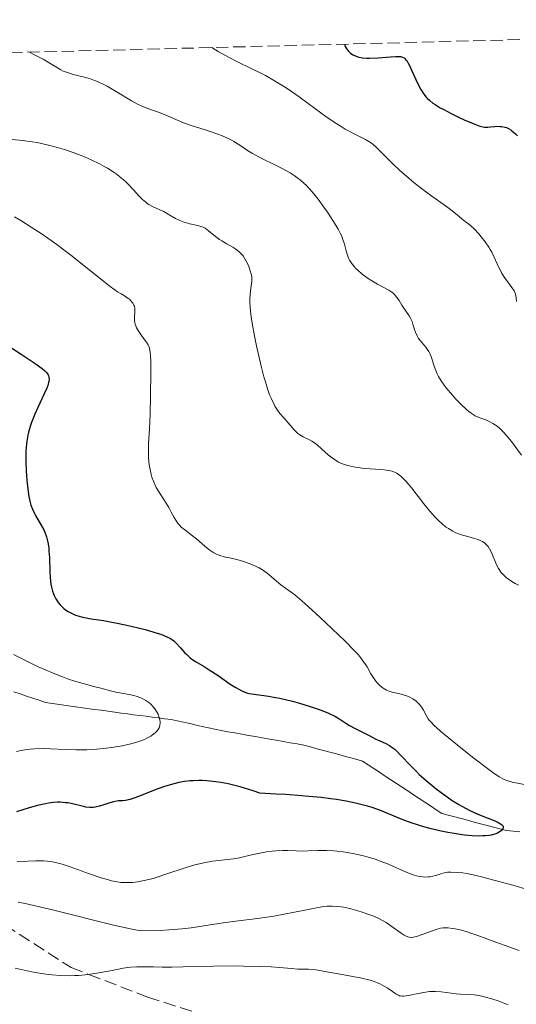
# Model space of a CAD drawing. Units: metres. Extents: x 675200 to 678662, y 4749174 to 4751568.
# Drawn here: x 676167 to 676238, y 4751376 to 4751516 of the extents above; entities that cross this region are included whole.
import ezdxf

# ---------------------------------------------------------------- set-up
doc = ezdxf.new("R2010")
doc.units = ezdxf.units.M
doc.header["$MEASUREMENT"] = 0
doc.linetypes.add('DGN Style 3', pattern=[2.435891, 1.739922, -0.695969])
for name, color, linetype, lineweight in [('Barranco lineal', 142, 'DGN Style 3', 13), ('Curva de nivel directora', 30, 'Continuous', 30), ('Curva de nivel intermedia', 30, 'Continuous', 0), ('Senda', 7, 'DGN Style 3', 0), ('Zona arbolada', 92, 'DGN Style 3', 0)]:
    doc.layers.add(name, color=color, linetype=linetype, lineweight=lineweight)

msp = doc.modelspace()

# ---------------------------------------------------------------- linework, layer by layer
at = {"layer": 'Barranco lineal', "color": 142, "linetype": 'DGN Style 3', "lineweight": 13}
for points in [[(676166.26, 4751420.14, 1170), (676167.15, 4751419.84, 1170), (676168.05, 4751419.53, 1170), (676168.94, 4751419.23, 1170), (676169.84, 4751418.93, 1170), (676170.73, 4751418.62, 1170), (676171.72, 4751418.49, 1170), (676172.71, 4751418.35, 1170), (676173.69, 4751418.21, 1170), (676174.68, 4751418.07, 1170), (676175.67, 4751417.93, 1170), (676176.65, 4751417.79, 1170), (676177.64, 4751417.65, 1170), (676178.63, 4751417.52, 1170), (676179.62, 4751417.38, 1170), (676180.6, 4751417.24, 1170), (676181.49, 4751417.12, 1170), (676182.37, 4751417.01, 1170), (676183.26, 4751416.89, 1170), (676184.14, 4751416.78, 1170), (676185.03, 4751416.66, 1170), (676185.91, 4751416.55, 1170), (676186.8, 4751416.43, 1170), (676187.68, 4751416.32, 1170.33), (676188.57, 4751416.2, 1170.73), (676189.46, 4751416.01, 1171.25), (676190.34, 4751415.81, 1171.76), (676191.23, 4751415.62, 1172.28), (676192.12, 4751415.42, 1172.81), (676193.01, 4751415.23, 1173.33), (676193.89, 4751415.03, 1173.84), (676194.78, 4751414.84, 1174.36), (676195.67, 4751414.64, 1174.88), (676196.65, 4751414.47, 1175), (676197.63, 4751414.3, 1175), (676198.61, 4751414.12, 1175), (676199.59, 4751413.95, 1175), (676200.57, 4751413.78, 1175), (676201.56, 4751413.6, 1175), (676202.54, 4751413.43, 1175), (676203.52, 4751413.26, 1175), (676204.5, 4751413.08, 1175), (676205.48, 4751412.91, 1175), (676206.46, 4751412.74, 1175), (676207.44, 4751412.56, 1175), (676208.37, 4751412.31, 1175), (676209.29, 4751412.06, 1175), (676210.21, 4751411.81, 1175), (676211.14, 4751411.56, 1175), (676212.06, 4751411.31, 1175), (676212.99, 4751411.06, 1175), (676213.91, 4751410.81, 1175), (676214.83, 4751410.56, 1175), (676215.76, 4751410.31, 1175), (676216.56, 4751409.78, 1175), (676217.36, 4751409.25, 1175), (676218.17, 4751408.72, 1175), (676218.97, 4751408.18, 1175), (676219.78, 4751407.65, 1175), (676220.58, 4751407.12, 1175), (676221.38, 4751406.59, 1175), (676222.19, 4751406.06, 1175), (676222.99, 4751405.53, 1175), (676223.8, 4751404.99, 1175)], [(676223.8, 4751404.99, 1175), (676224.6, 4751404.46, 1175), (676225.4, 4751403.93, 1175), (676226.21, 4751403.4, 1175), (676227.01, 4751402.87, 1175), (676227.93, 4751402.62, 1175), (676228.85, 4751402.38, 1175), (676229.77, 4751402.14, 1175), (676230.68, 4751401.9, 1175), (676231.6, 4751401.65, 1175), (676232.52, 4751401.41, 1175), (676233.44, 4751401.17, 1175), (676234.35, 4751400.93, 1175), (676235.27, 4751400.68, 1175), (676236.19, 4751400.44, 1175.28), (676237.15, 4751400.35, 1175.89), (676238.11, 4751400.25, 1176.5)]]:
    msp.add_polyline3d(points, dxfattribs=at)
at = {"layer": 'Curva de nivel directora', "color": 30, "linetype": 'Continuous', "lineweight": 30, "flags": 128}
for points, elevation in [([(676213.18, 4751512.07), (676213.24, 4751511.86), (676213.29, 4751511.73), (676213.43, 4751511.48), (676213.7, 4751511.13), (676213.91, 4751510.92), (676214.07, 4751510.79), (676214.4, 4751510.57), (676214.76, 4751510.39), (676214.95, 4751510.31), (676215.25, 4751510.21), (676215.77, 4751510.11), (676216.39, 4751510.07), (676216.75, 4751510.06), (676217.98, 4751510.12), (676219.71, 4751510.25), (676220.44, 4751510.3), (676220.94, 4751510.31), (676221.15, 4751510.3), (676221.43, 4751510.23), (676221.66, 4751510.11), (676221.77, 4751510.03), (676221.93, 4751509.86), (676222.03, 4751509.73), (676222.25, 4751509.38), (676222.42, 4751509.05), (676222.78, 4751508.26), (676223.61, 4751506.45), (676224.05, 4751505.61), (676224.35, 4751505.12), (676224.51, 4751504.91), (676224.75, 4751504.6), (676224.92, 4751504.41), (676225.3, 4751504.05), (676225.73, 4751503.71), (676226.05, 4751503.49), (676226.8, 4751503.04), (676227.28, 4751502.77), (676228.35, 4751502.22), (676229.47, 4751501.67), (676230.19, 4751501.34), (676231.45, 4751500.79), (676232.4, 4751500.42), (676232.84, 4751500.31), (676233.08, 4751500.28), (676233.54, 4751500.28), (676233.94, 4751500.33), (676234.53, 4751500.39), (676234.85, 4751500.41), (676235.32, 4751500.4), (676235.56, 4751500.38), (676235.97, 4751500.3), (676236.18, 4751500.23), (676236.49, 4751500.09), (676236.81, 4751499.9), (676236.97, 4751499.78), (676237.48, 4751499.34), (676237.76, 4751499.06)], 1200), ([(676165.56, 4751469.2), (676167.27, 4751468.07), (676169.42, 4751466.64), (676170.25, 4751466.03), (676170.66, 4751465.68), (676170.82, 4751465.51)], 1175), ([(676170.82, 4751465.51), (676171.02, 4751465.27), (676171.11, 4751465.11), (676171.16, 4751465.01), (676171.23, 4751464.79), (676171.26, 4751464.45), (676171.23, 4751464.2), (676171.19, 4751464.02), (676171.07, 4751463.63), (676170.93, 4751463.26), (676170.56, 4751462.41), (676169.66, 4751460.5), (676169.22, 4751459.55), (676168.74, 4751458.38), (676168.55, 4751457.82), (676168.32, 4751456.99), (676168.23, 4751456.58), (676168.09, 4751455.72), (676168.04, 4751455.27), (676167.97, 4751454.35), (676167.95, 4751453.4), (676167.95, 4751452.76), (676168, 4751451.5), (676168.1, 4751450.16), (676168.19, 4751449.33), (676168.4, 4751447.85), (676168.58, 4751447.02), (676168.68, 4751446.63), (676168.89, 4751446.06), (676169.16, 4751445.47), (676169.33, 4751445.15), (676170.2, 4751443.69), (676170.49, 4751443.11), (676170.63, 4751442.8), (676170.88, 4751442.12), (676170.99, 4751441.75), (676171.12, 4751441.16), (676171.2, 4751440.53), (676171.24, 4751440.08), (676171.29, 4751439.16), (676171.34, 4751437.25), (676171.4, 4751436.31), (676171.51, 4751435.42), (676171.59, 4751435), (676171.75, 4751434.4), (676171.89, 4751434.03), (676171.99, 4751433.79), (676172.22, 4751433.34), (676172.41, 4751433.03), (676172.55, 4751432.83), (676172.85, 4751432.46), (676173.01, 4751432.29), (676173.35, 4751431.97), (676173.71, 4751431.69), (676173.97, 4751431.52), (676174.51, 4751431.23), (676175, 4751431.03), (676175.33, 4751430.91), (676176.05, 4751430.72), (676177.21, 4751430.5), (676178.96, 4751430.24), (676179.93, 4751430.08), (676180.7, 4751429.94), (676182.3, 4751429.61), (676183.89, 4751429.23), (676184.89, 4751428.97), (676186.6, 4751428.47), (676187.11, 4751428.31), (676187.9, 4751428), (676188.48, 4751427.71), (676188.79, 4751427.5), (676188.97, 4751427.36), (676189.31, 4751427.03), (676189.92, 4751426.37), (676190.5, 4751425.73), (676190.81, 4751425.42), (676191.29, 4751424.98), (676191.54, 4751424.79), (676192.06, 4751424.43), (676193.27, 4751423.72), (676194, 4751423.27), (676195.25, 4751422.43), (676196.98, 4751421.24), (676197.76, 4751420.74), (676198.11, 4751420.54), (676198.74, 4751420.22), (676199.29, 4751420.01), (676199.64, 4751419.91), (676200.35, 4751419.78), (676202.41, 4751419.52), (676203.41, 4751419.35), (676204, 4751419.23), (676205.82, 4751418.8), (676206.82, 4751418.52), (676208.32, 4751418.07), (676209.74, 4751417.59), (676210.37, 4751417.34), (676210.94, 4751417.09), (676211.92, 4751416.61), (676212.7, 4751416.15), (676213.55, 4751415.6)], 1175), ([(676213.55, 4751415.6), (676213.92, 4751415.36), (676214.72, 4751414.91), (676216.14, 4751414.23), (676216.8, 4751413.89), (676217.66, 4751413.43), (676218.11, 4751413.21), (676219.07, 4751412.78), (676219.57, 4751412.51), (676220.1, 4751412.16), (676220.37, 4751411.94), (676220.64, 4751411.7), (676221.22, 4751411.12), (676222.55, 4751409.67), (676223.37, 4751408.85), (676223.82, 4751408.42), (676224.8, 4751407.53), (676226.21, 4751406.38), (676226.92, 4751405.83), (676227.97, 4751405.07), (676228.48, 4751404.73), (676229.45, 4751404.13), (676230.38, 4751403.61), (676230.98, 4751403.3), (676232.15, 4751402.76), (676233.44, 4751402.25), (676234.44, 4751401.85), (676234.86, 4751401.67), (676235.34, 4751401.42), (676235.51, 4751401.29), (676235.6, 4751401.22), (676235.71, 4751401.06), (676235.74, 4751400.85), (676235.7, 4751400.71), (676235.64, 4751400.62), (676235.48, 4751400.45), (676235.14, 4751400.2), (676234.93, 4751400.09), (676234.53, 4751399.94), (676234.03, 4751399.81), (676233.74, 4751399.76), (676233.15, 4751399.7), (676232.82, 4751399.68), (676232.27, 4751399.67), (676231.33, 4751399.7), (676230.24, 4751399.8), (676229.64, 4751399.87), (676228.49, 4751400.05), (676227.88, 4751400.16), (676226.94, 4751400.35), (676225.51, 4751400.69), (676224.11, 4751401.07), (676223.44, 4751401.28), (676222.8, 4751401.49), (676221.61, 4751401.94), (676219.46, 4751402.83), (676218.46, 4751403.24), (676217.14, 4751403.7), (676216.46, 4751403.91), (676215.35, 4751404.19), (676214.76, 4751404.33), (676213.44, 4751404.6), (676212.07, 4751404.84), (676211.27, 4751404.96), (676209.87, 4751405.13), (676208.15, 4751405.3), (676207.15, 4751405.39), (676204.82, 4751405.55), (676203.47, 4751405.62), (676201.2, 4751405.73), (676200.23, 4751406.08), (676199.6, 4751406.29), (676198.39, 4751406.65), (676197.8, 4751406.81), (676196.68, 4751407.07), (676195.62, 4751407.27), (676194.94, 4751407.37), (676193.66, 4751407.5), (676192.98, 4751407.53), (676192.54, 4751407.54), (676191.7, 4751407.52), (676191.28, 4751407.49), (676190.48, 4751407.4), (676189.69, 4751407.26), (676189.17, 4751407.14), (676188.12, 4751406.84), (676187.52, 4751406.64), (676186.32, 4751406.2), (676184.08, 4751405.31), (676183.16, 4751404.98), (676182.77, 4751404.87), (676182.1, 4751404.73), (676181.73, 4751404.68), (676181.08, 4751404.64), (676180.62, 4751404.58), (676180.38, 4751404.53), (676179.88, 4751404.39), (676178.87, 4751404.05), (676178.39, 4751403.89), (676177.8, 4751403.75), (676177.5, 4751403.71)], 1175), ([(676177.5, 4751403.71), (676177.02, 4751403.71), (676176.47, 4751403.78), (676176.16, 4751403.85), (676174.57, 4751404.24), (676173.93, 4751404.36), (676173.58, 4751404.4), (676172.84, 4751404.45), (676172.45, 4751404.46), (676171.83, 4751404.42), (676171.18, 4751404.34), (676170.73, 4751404.25), (676169.81, 4751404.05), (676168.41, 4751403.66), (676166.65, 4751403.12)], 1175)]:
    msp.add_lwpolyline(points, dxfattribs=dict(at, elevation=elevation))
at = {"layer": 'Curva de nivel intermedia', "color": 30, "linetype": 'Continuous', "lineweight": 0, "flags": 128}
for points, elevation in [([(676168.45, 4751510.92), (676169.18, 4751510.57), (676170.4, 4751509.92), (676172.19, 4751508.83), (676172.92, 4751508.42), (676173.27, 4751508.25), (676173.99, 4751507.98), (676174.69, 4751507.78), (676176.08, 4751507.44), (676177, 4751507.18), (676177.47, 4751507.02), (676178.22, 4751506.72), (676179.04, 4751506.33), (676179.48, 4751506.1), (676180.94, 4751505.25), (676182.97, 4751504.03), (676183.91, 4751503.52), (676184.34, 4751503.31), (676185.12, 4751502.98), (676187.15, 4751502.26), (676188.16, 4751501.84), (676189.59, 4751501.21), (676190.36, 4751500.9), (676191.58, 4751500.47), (676193.28, 4751499.94), (676194.12, 4751499.67), (676195.22, 4751499.28), (676195.74, 4751499.08), (676196.49, 4751498.76), (676197.17, 4751498.43), (676197.48, 4751498.26), (676198.32, 4751497.73), (676199.45, 4751496.97), (676200.12, 4751496.56), (676201.38, 4751495.89), (676203.3, 4751494.95), (676204.26, 4751494.46), (676205.08, 4751494.02), (676205.48, 4751493.79), (676206.06, 4751493.42), (676206.64, 4751493.01), (676206.92, 4751492.79), (676207.48, 4751492.3), (676207.77, 4751492.04), (676208.19, 4751491.6), (676208.62, 4751491.12), (676209.47, 4751490.06), (676210.28, 4751488.94), (676210.78, 4751488.21), (676211.63, 4751486.9), (676212.3, 4751485.8), (676212.6, 4751485.25), (676212.75, 4751484.93), (676212.98, 4751484.34), (676213.19, 4751483.66), (676213.44, 4751482.74), (676213.57, 4751482.28), (676213.78, 4751481.7), (676213.92, 4751481.41), (676214.19, 4751480.96), (676214.58, 4751480.49), (676214.82, 4751480.24), (676215.09, 4751479.98), (676215.73, 4751479.44), (676216.44, 4751478.91), (676216.93, 4751478.57), (676217.87, 4751477.99), (676219.5, 4751477.14), (676219.92, 4751476.87), (676220.11, 4751476.71), (676220.29, 4751476.53), (676220.63, 4751476.12), (676220.94, 4751475.67), (676221.33, 4751475.04), (676221.52, 4751474.73), (676222.38, 4751473.49), (676222.61, 4751473.1), (676222.7, 4751472.91), (676222.79, 4751472.72), (676222.92, 4751472.34), (676223.14, 4751471.58), (676223.27, 4751471.2), (676223.52, 4751470.65), (676223.73, 4751470.3), (676223.88, 4751470.07), (676224.21, 4751469.65), (676224.46, 4751469.37), (676224.8, 4751468.99), (676224.96, 4751468.78), (676225.18, 4751468.44), (676225.28, 4751468.25), (676225.38, 4751468.04), (676225.55, 4751467.57), (676225.88, 4751466.52), (676226.07, 4751465.97), (676226.37, 4751465.25), (676226.56, 4751464.88), (676226.92, 4751464.29), (676227.37, 4751463.64), (676227.65, 4751463.28), (676228.53, 4751462.24)], 1190), ([(676194.38, 4751511.59), (676194.86, 4751511.25), (676195.26, 4751511.01), (676196.19, 4751510.49), (676197.82, 4751509.66), (676200.14, 4751508.52), (676201.22, 4751507.98), (676201.96, 4751507.6), (676203.28, 4751506.88), (676204.45, 4751506.17), (676205.2, 4751505.68), (676206.74, 4751504.59), (676208.02, 4751503.65), (676209.84, 4751502.31), (676210.76, 4751501.66), (676212.09, 4751500.76), (676212.71, 4751500.36), (676213.3, 4751500.01), (676214.39, 4751499.43), (676216.17, 4751498.54), (676216.89, 4751498.11), (676217.21, 4751497.88), (676217.81, 4751497.37), (676218.38, 4751496.8), (676219.22, 4751495.91), (676219.71, 4751495.4), (676220.11, 4751495.01), (676221.02, 4751494.16), (676222.36, 4751492.99), (676223.06, 4751492.41), (676224.11, 4751491.58), (676225.6, 4751490.47), (676227.35, 4751489.24), (676228.07, 4751488.72), (676228.95, 4751488.03), (676229.79, 4751487.3), (676230.12, 4751487.03), (676231.03, 4751486.37), (676231.6, 4751485.85), (676232.26, 4751485.14), (676232.62, 4751484.71), (676233.16, 4751484.01), (676233.67, 4751483.27), (676233.9, 4751482.9), (676234.1, 4751482.54), (676234.46, 4751481.82), (676235.06, 4751480.46), (676235.38, 4751479.83), (676235.55, 4751479.53), (676235.93, 4751478.96), (676236.98, 4751477.54), (676237.3, 4751477.03), (676237.44, 4751476.72), (676237.5, 4751476.52), (676237.57, 4751476.09), (676237.62, 4751475.52)], 1195), ([(676165.04, 4751498.64), (676167.5, 4751498.4), (676168.84, 4751498.22), (676169.54, 4751498.1), (676170.99, 4751497.79), (676172.45, 4751497.41), (676173.42, 4751497.12), (676174.69, 4751496.69), (676175.3, 4751496.47), (676175.97, 4751496.21), (676177.23, 4751495.66), (676178.39, 4751495.1), (676179.09, 4751494.71), (676179.54, 4751494.45), (676180.35, 4751493.94), (676180.76, 4751493.66), (676181.5, 4751493.09), (676182.14, 4751492.54), (676182.52, 4751492.17), (676183.2, 4751491.46), (676184.1, 4751490.45), (676184.54, 4751490.01), (676184.98, 4751489.62), (676185.2, 4751489.44), (676185.44, 4751489.29), (676185.93, 4751489.03), (676186.99, 4751488.57), (676187.54, 4751488.31), (676188.41, 4751487.81), (676189.21, 4751487.34), (676189.62, 4751487.13), (676190.26, 4751486.85), (676190.58, 4751486.74), (676191.25, 4751486.58), (676192.12, 4751486.39), (676192.54, 4751486.28), (676192.94, 4751486.15), (676193.13, 4751486.07), (676193.4, 4751485.93), (676193.9, 4751485.59), (676194.89, 4751484.77), (676195.45, 4751484.35), (676195.76, 4751484.16), (676196.42, 4751483.77), (676197.33, 4751483.25), (676197.77, 4751482.96), (676198.18, 4751482.64), (676198.37, 4751482.47), (676198.63, 4751482.19), (676198.79, 4751482), (676199.07, 4751481.59), (676199.42, 4751480.95), (676199.61, 4751480.53), (676199.87, 4751479.76), (676199.99, 4751479.27), (676200.02, 4751479.05), (676200.05, 4751478.64), (676200.04, 4751478.37), (676199.96, 4751477.78), (676199.84, 4751477.05), (676199.79, 4751476.55), (676199.76, 4751475.93), (676199.77, 4751475.56), (676199.82, 4751474.69), (676199.86, 4751474.18), (676199.97, 4751473.31), (676200.18, 4751471.96), (676200.56, 4751469.9), (676200.79, 4751468.81)], 1185), ([(676166.32, 4751487.58), (676167.23, 4751487.05), (676168.73, 4751486.11), (676170.25, 4751485.1), (676171.06, 4751484.53), (676172.34, 4751483.62), (676174.36, 4751482.1), (676179.92, 4751477.69), (676180.99, 4751476.92), (676181.48, 4751476.61), (676181.95, 4751476.34), (676182.14, 4751476.22), (676182.49, 4751475.98), (676182.65, 4751475.85), (676182.87, 4751475.64), (676183.14, 4751475.32), (676183.31, 4751475.02), (676183.37, 4751474.86), (676183.42, 4751474.59), (676183.43, 4751474.12), (676183.37, 4751473.31), (676183.38, 4751472.84), (676183.43, 4751472.51), (676183.47, 4751472.34), (676183.56, 4751472.08), (676183.68, 4751471.81), (676183.99, 4751471.27), (676184.37, 4751470.73), (676184.87, 4751470.07), (676185.09, 4751469.77), (676185.31, 4751469.4), (676185.4, 4751469.22), (676185.5, 4751468.91), (676185.61, 4751468.31), (676185.64, 4751467.93), (676185.68, 4751466.92), (676185.69, 4751465.54), (676185.66, 4751462.12), (676185.59, 4751459.57), (676185.5, 4751457.46), (676185.38, 4751455.32), (676185.36, 4751454.47), (676185.37, 4751453.4), (676185.42, 4751452.79), (676185.47, 4751452.41), (676185.59, 4751451.68), (676185.76, 4751450.96), (676185.86, 4751450.6), (676186.06, 4751450.04), (676186.31, 4751449.46)], 1180), ([(676200.79, 4751468.81), (676201.35, 4751466.36), (676201.76, 4751464.83), (676201.97, 4751464.12), (676202.27, 4751463.14), (676202.57, 4751462.31), (676202.77, 4751461.82), (676203.15, 4751461.01), (676203.33, 4751460.67), (676203.69, 4751460.1), (676204.02, 4751459.65), (676204.62, 4751458.98), (676206.06, 4751457.3), (676206.41, 4751456.95), (676206.59, 4751456.79), (676206.87, 4751456.59), (676207.34, 4751456.32), (676208.12, 4751455.97), (676208.57, 4751455.73), (676209.08, 4751455.38), (676209.36, 4751455.16), (676209.95, 4751454.61), (676210.89, 4751453.76), (676211.43, 4751453.33), (676212.04, 4751452.94), (676212.37, 4751452.75), (676212.9, 4751452.51), (676213.48, 4751452.31), (676213.88, 4751452.2), (676214.72, 4751452.02), (676215.15, 4751451.96), (676216.01, 4751451.85), (676216.85, 4751451.78), (676218.35, 4751451.68), (676219.15, 4751451.6), (676219.49, 4751451.55), (676219.96, 4751451.44), (676220.4, 4751451.27), (676220.61, 4751451.16), (676220.92, 4751450.95), (676221.14, 4751450.78), (676221.59, 4751450.36), (676221.95, 4751449.97), (676222.74, 4751449.02), (676224.45, 4751446.84), (676225.29, 4751445.81), (676226.07, 4751444.93), (676226.45, 4751444.54), (676227.17, 4751443.88), (676227.64, 4751443.51), (676227.96, 4751443.3), (676228.58, 4751442.94), (676228.93, 4751442.77), (676229.64, 4751442.49), (676230.32, 4751442.28), (676231.52, 4751441.96), (676232.2, 4751441.75), (676232.56, 4751441.59), (676232.78, 4751441.47), (676233.14, 4751441.22), (676233.45, 4751440.92), (676233.6, 4751440.74), (676233.81, 4751440.42), (676234.11, 4751439.82), (676234.32, 4751439.31), (676234.62, 4751438.56), (676234.79, 4751438.18), (676235.08, 4751437.62), (676235.25, 4751437.36), (676235.42, 4751437.12), (676235.81, 4751436.68), (676236.21, 4751436.32), (676236.47, 4751436.11), (676236.97, 4751435.78), (676237.43, 4751435.52), (676237.89, 4751435.27)], 1185), ([(676228.53, 4751462.24), (676229.02, 4751461.69), (676229.78, 4751460.91), (676230.52, 4751460.23), (676230.87, 4751459.94), (676231.19, 4751459.7), (676231.77, 4751459.33), (676232.29, 4751459.08), (676233.25, 4751458.72), (676233.93, 4751458.43), (676234.28, 4751458.23), (676234.86, 4751457.83), (676235.26, 4751457.49), (676235.48, 4751457.28), (676235.81, 4751456.94), (676236.16, 4751456.55), (676236.89, 4751455.65), (676238.32, 4751453.75)], 1190), ([(676186.31, 4751449.46), (676186.46, 4751449.16), (676187.02, 4751448.22), (676187.86, 4751446.92), (676188.26, 4751446.28), (676188.6, 4751445.66), (676189.03, 4751444.87), (676189.24, 4751444.51), (676189.6, 4751444), (676189.81, 4751443.76), (676190.03, 4751443.53), (676190.52, 4751443.11), (676191.63, 4751442.3), (676192.19, 4751441.87), (676193.01, 4751441.16), (676193.72, 4751440.54), (676194.08, 4751440.25), (676194.63, 4751439.88), (676194.92, 4751439.73), (676195.5, 4751439.5), (676196.1, 4751439.32), (676197.33, 4751439.05), (676198.57, 4751438.73), (676199.16, 4751438.54), (676200.02, 4751438.22), (676200.73, 4751437.9), (676201.06, 4751437.73), (676201.54, 4751437.45), (676202.23, 4751436.97), (676204.14, 4751435.34), (676204.81, 4751434.86), (676205.61, 4751434.28), (676206.13, 4751433.88), (676207.12, 4751433.05), (676209.1, 4751431.29), (676210.57, 4751429.93), (676213.25, 4751427.37), (676214.59, 4751426.02), (676215.19, 4751425.37), (676215.49, 4751425), (676215.96, 4751424.36), (676216.4, 4751423.66), (676216.95, 4751422.71), (676217.24, 4751422.24), (676217.67, 4751421.65), (676217.9, 4751421.36), (676218.28, 4751420.98), (676218.69, 4751420.65), (676218.91, 4751420.51), (676219.14, 4751420.39), (676219.64, 4751420.2), (676220.16, 4751420.05), (676220.88, 4751419.88), (676221.26, 4751419.78), (676222, 4751419.55), (676222.36, 4751419.41), (676222.88, 4751419.15), (676223.36, 4751418.83), (676223.57, 4751418.64), (676223.77, 4751418.44), (676224.11, 4751417.99), (676224.41, 4751417.52), (676224.9, 4751416.62), (676225.1, 4751416.29), (676225.22, 4751416.12), (676225.44, 4751415.86), (676225.92, 4751415.37), (676227.17, 4751414.27), (676229.96, 4751411.98), (676231.54, 4751410.72), (676233.67, 4751409.09), (676234.24, 4751408.68), (676235.15, 4751408.08), (676235.86, 4751407.7), (676236.26, 4751407.53), (676236.52, 4751407.45), (676237.02, 4751407.32), (676240.22, 4751406.7)], 1180), ([(676166.21, 4751425.42), (676167.9, 4751424.56), (676169.71, 4751423.7), (676170.52, 4751423.34), (676172.07, 4751422.68), (676173.14, 4751422.26), (676173.85, 4751421.99), (676175.07, 4751421.58), (676176.07, 4751421.3), (676177.62, 4751420.91), (676178.6, 4751420.64), (676179.96, 4751420.27), (676180.75, 4751420.1), (676182.63, 4751419.76), (676183.29, 4751419.6), (676183.62, 4751419.5), (676184.26, 4751419.27), (676184.56, 4751419.14), (676185, 4751418.9), (676185.4, 4751418.61), (676185.65, 4751418.41), (676186.09, 4751417.95), (676186.28, 4751417.7), (676186.61, 4751417.2), (676186.73, 4751416.97), (676186.9, 4751416.51), (676186.99, 4751416.18), (676187.02, 4751415.86), (676187.02, 4751415.7), (676186.98, 4751415.38), (676186.92, 4751415.17), (676186.87, 4751415.04), (676186.73, 4751414.79), (676186.6, 4751414.62), (676186.3, 4751414.3), (676185.95, 4751414.02), (676185.69, 4751413.85), (676185.13, 4751413.54), (676184.81, 4751413.39), (676184.13, 4751413.12), (676183.39, 4751412.89), (676182.85, 4751412.75), (676181.62, 4751412.49), (676180.16, 4751412.24), (676179.34, 4751412.13), (676178.03, 4751412), (676176.61, 4751411.92), (676175.86, 4751411.9), (676175.1, 4751411.91), (676173.53, 4751411.95), (676171.48, 4751412.04), (676170.5, 4751412.07), (676169.16, 4751412.05), (676168.56, 4751412.01), (676168.19, 4751411.97), (676167.51, 4751411.86), (676166.63, 4751411.66)], 1170), ([(676239.33, 4751392.02), (676237.1, 4751392.67), (676233.71, 4751393.61), (676232.86, 4751393.83), (676231.49, 4751394.15), (676230.5, 4751394.35), (676230, 4751394.43), (676229.24, 4751394.51), (676228.31, 4751394.55), (676227.82, 4751394.52), (676227.52, 4751394.48), (676226.9, 4751394.31), (676226.17, 4751394.08), (676225.76, 4751393.97), (676225.3, 4751393.89), (676225.06, 4751393.86), (676224.55, 4751393.84), (676224.28, 4751393.86), (676223.85, 4751393.92), (676223.4, 4751394.02), (676223.09, 4751394.12), (676222.44, 4751394.35), (676221.42, 4751394.79), (676219.97, 4751395.44), (676219.23, 4751395.75), (676218.66, 4751395.97), (676217.54, 4751396.37), (676216.43, 4751396.7), (676215.72, 4751396.89), (676214.37, 4751397.2), (676213.02, 4751397.43), (676212.2, 4751397.53), (676211.68, 4751397.57), (676210.64, 4751397.61), (676209.48, 4751397.6), (676207.98, 4751397.55), (676207.29, 4751397.54), (676206.34, 4751397.57), (676205.1, 4751397.61), (676204.43, 4751397.6), (676203.44, 4751397.55), (676202.91, 4751397.5), (676202.11, 4751397.4), (676200.92, 4751397.19), (676199.8, 4751396.93), (676198.28, 4751396.58), (676197.45, 4751396.43), (676194.44, 4751396.08), (676193.24, 4751395.88), (676192.61, 4751395.74), (676191.95, 4751395.56)], 1180), ([(676191.95, 4751395.56), (676190.58, 4751395.15), (676187.85, 4751394.23), (676186.6, 4751393.82), (676186.03, 4751393.65), (676184.97, 4751393.39), (676184.04, 4751393.2), (676183.46, 4751393.12), (676183.1, 4751393.09), (676182.42, 4751393.06), (676181.76, 4751393.07), (676181.43, 4751393.09), (676180.93, 4751393.16), (676180.12, 4751393.32), (676179.67, 4751393.43), (676178.66, 4751393.74), (676176.83, 4751394.37), (676174.24, 4751395.28), (676173.1, 4751395.65), (676172.16, 4751395.91), (676171.75, 4751396), (676170.98, 4751396.12), (676170.47, 4751396.15), (676169.34, 4751396.15), (676168.3, 4751396.12), (676166.7, 4751396.06)], 1180), ([(676221.86, 4751385.48), (676221.67, 4751385.59), (676221.25, 4751385.86), (676219.8, 4751386.91), (676219.1, 4751387.38), (676218.71, 4751387.61), (676218.08, 4751387.94), (676217.36, 4751388.27), (676216.95, 4751388.44), (676215.73, 4751388.87), (676215.08, 4751389.07), (676214.08, 4751389.34), (676213.12, 4751389.55), (676212.68, 4751389.62), (676212.26, 4751389.68), (676211.48, 4751389.73), (676210.72, 4751389.7), (676210.2, 4751389.64), (676209, 4751389.44), (676207.33, 4751389.1), (676204.64, 4751388.56), (676203.16, 4751388.3), (676200.87, 4751387.97), (676197.78, 4751387.58), (676196.28, 4751387.38), (676194.14, 4751387.05), (676191.45, 4751386.65), (676190.15, 4751386.49), (676188.24, 4751386.33), (676187.07, 4751386.27), (676185.14, 4751386.23), (676184.23, 4751386.25), (676183.75, 4751386.31), (676182.8, 4751386.48), (676180.4, 4751387.03), (676171.91, 4751389.14), (676169.09, 4751389.81), (676167.88, 4751390.08), (676166.86, 4751390.29)], 1185), ([(676238, 4751383.44), (676236.53, 4751383.93), (676234.71, 4751384.6), (676232.14, 4751385.55), (676231, 4751385.94), (676230.49, 4751386.1), (676229.63, 4751386.34), (676228.93, 4751386.49), (676228.54, 4751386.55), (676227.91, 4751386.62), (676227.42, 4751386.63), (676227.19, 4751386.62), (676226.84, 4751386.57), (676226.2, 4751386.39), (676223.58, 4751385.47), (676222.99, 4751385.32), (676222.73, 4751385.28), (676222.39, 4751385.3), (676222.21, 4751385.34), (676221.86, 4751385.48)], 1185), ([(676232.68, 4751376.92), (676231.95, 4751377.06), (676231.61, 4751377.11), (676230.72, 4751377.18), (676229.65, 4751377.21), (676229.07, 4751377.26), (676226.94, 4751377.55), (676226.13, 4751377.6), (676225.71, 4751377.6), (676225.29, 4751377.58), (676224.45, 4751377.48), (676223.64, 4751377.33), (676222.27, 4751377.04), (676221.64, 4751376.94), (676221.38, 4751376.93), (676221.15, 4751376.96), (676221.03, 4751376.99), (676220.86, 4751377.06), (676220.48, 4751377.27), (676220.02, 4751377.59), (676219.24, 4751378.12), (676218.75, 4751378.41), (676218.2, 4751378.69), (676217.89, 4751378.83), (676217.39, 4751379.02), (676216.85, 4751379.19), (676215.65, 4751379.49), (676214.39, 4751379.73), (676212.04, 4751380.13), (676210.7, 4751380.38), (676209.39, 4751380.65), (676208.85, 4751380.73), (676208.08, 4751380.77), (676207.07, 4751380.77), (676206.55, 4751380.78), (676205.67, 4751380.86), (676203.99, 4751381.01), (676202.78, 4751381.09), (676201.25, 4751381.15), (676198.85, 4751381.2), (676197.56, 4751381.22), (676194.63, 4751381.2), (676191.89, 4751381.14), (676188.69, 4751381.06), (676187.3, 4751381.06), (676186.06, 4751381.09), (676184.51, 4751381.12), (676183.72, 4751381.11), (676182.88, 4751381.05), (676182.44, 4751381), (676181.75, 4751380.9), (676180.19, 4751380.6), (676178.61, 4751380.29), (676177.75, 4751380.15), (676176.38, 4751379.96), (676175.41, 4751379.88), (676174.91, 4751379.85), (676174.13, 4751379.83), (676172.92, 4751379.86), (676171.65, 4751379.97), (676170.79, 4751380.07), (676169.03, 4751380.36), (676168.15, 4751380.53), (676166.42, 4751380.91)], 1190), ([(676236.42, 4751375.71), (676235.47, 4751376.07), (676235, 4751376.25), (676234.24, 4751376.5), (676233.2, 4751376.79), (676232.68, 4751376.92)], 1190)]:
    msp.add_lwpolyline(points, dxfattribs=dict(at, elevation=elevation))
at = {"layer": 'Senda', "color": 7, "linetype": 'DGN Style 3', "lineweight": 0}
msp.add_polyline3d([(676091, 4751426.57, 1167.96), (676107.59, 4751417.55, 1173.3), (676123.75, 4751407.62, 1176.67), (676138.36, 4751399.28, 1180), (676143.17, 4751396.54, 1181.79), (676150.21, 4751392.99, 1183.15), (676159.41, 4751389.43, 1184.78), (676159.85, 4751389.24, 1184.99), (676164.97, 4751387.04, 1186.91), (676174.4, 4751381, 1189.37), (676176.9, 4751380.03, 1190), (676185.21, 4751376.81, 1192.7), (676196.45, 4751373.21, 1193.99), (676204.05, 4751371.09, 1195.53), (676211.34, 4751369.32, 1196.72), (676219.3, 4751366.72, 1196.61), (676236.41, 4751359.44, 1198.08), (676246.63, 4751355.24, 1198.23), (676258.28, 4751350.79, 1197.9), (676266.9, 4751348.02, 1198.85), (676271.77, 4751346.91, 1198.94), (676286.56, 4751344.78, 1201.77), (676300.73, 4751341.41, 1204.04)], dxfattribs=at)
at = {"layer": 'Zona arbolada', "color": 92, "linetype": 'DGN Style 3', "lineweight": 0}
msp.add_polyline3d([(675223.31, 4750573.74, 1400), (675199.99, 4751485.95, 1131), (675254.26, 4751487.35, 1115), (675256.1, 4751487.4, 1115), (675294.65, 4751488.39, 1115.14), (675306.76, 4751476.68, 1104.4), (675312.32, 4751471.85, 1103.31), (675319.46, 4751467, 1102.05), (675321.63, 4751466.23, 1101.67), (675324.09, 4751466.07, 1101.05), (675326.7, 4751466.44, 1100.19), (675329.35, 4751467.26, 1099.5), (675334.24, 4751469.93, 1098.11), (675337.27, 4751472.54, 1097.06), (675338.99, 4751474.26, 1096.39), (675341.97, 4751477.75, 1095.13), (675344.35, 4751481.34, 1093.79), (675346.19, 4751485.04, 1092.52), (675347.54, 4751488.9, 1091.27), (675347.73, 4751489.76, 1091.01), (675511.76, 4751493.99, 1134.78), (675922.23, 4751504.57, 1143.96), (676347.7, 4751515.54, 1231.19)], dxfattribs=at)

doc.saveas('drawing.dxf')
